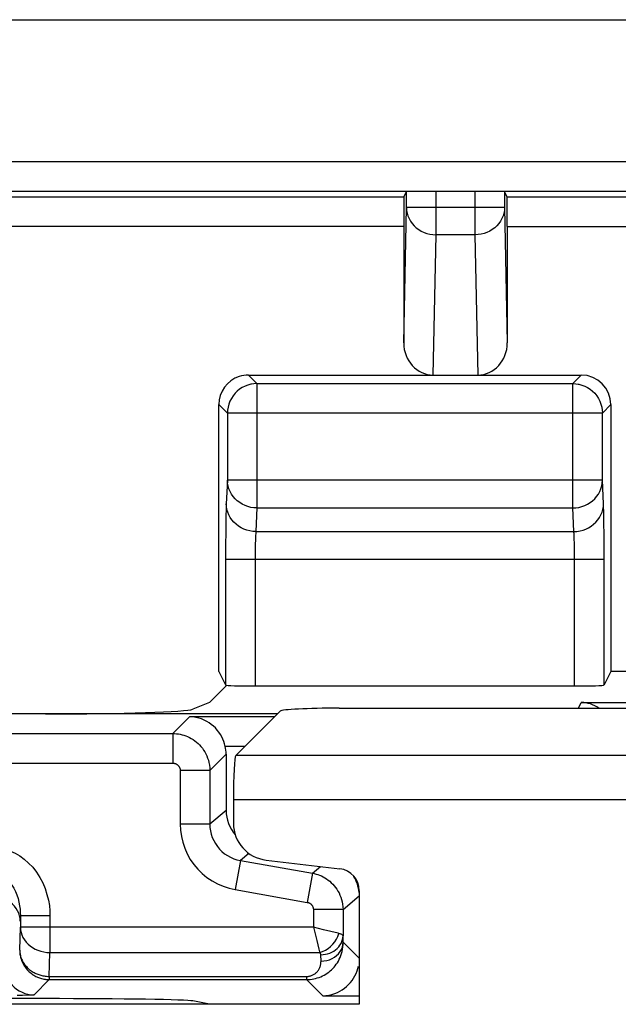
# Model space of a CAD drawing. Units: millimetres. Extents: x -33.6 to 33.6, y -26.4 to 26.4.
# Drawn here: x -18.7 to -14.6, y 19.8 to 26.4 of the extents above; entities that cross this region are included whole.
import ezdxf

# ---------------------------------------------------------------- set-up
doc = ezdxf.new("R2010")
doc.units = ezdxf.units.MM
doc.header["$LTSCALE"] = 16.335
doc.layers.get('0').update_dxf_attribs({"linetype": 'CONTINUOUS'})
for name, color, linetype in [('ASSI', 7, 'CONTINUOUS'), ('DRAFT', 7, 'CONTINUOUS'), ('IMPORT_IGES', 7, 'CONTINUOUS'), ('RACCORDO', 7, 'CONTINUOUS')]:
    doc.layers.add(name, color=color, linetype=linetype)

msp = doc.modelspace()

# ---------------------------------------------------------------- linework, layer by layer
at = {"color": 7, "linetype": 'CONTINUOUS'}
msp.add_ellipse((-16.535, 21.729), major_axis=(0.4, 0), ratio=0.052408, start_param=1.570796, end_param=3.089233, dxfattribs=at)
at = {"layer": 'ASSI', "color": 250, "linetype": 'CONTINUOUS'}
for p, q in [((-17.1489, 24), (-17.0912, 23.9423)), ((-17.0912, 23.9423), (-17.0912, 23.1021)), ((-17.0912, 23.9423), (-14.9576, 23.9423)), ((-14.9576, 23.9423), (-14.9, 24)), ((-14.9576, 23.1021), (-14.9576, 23.9423)), ((-17.3489, 23.8), (-17.2912, 23.7424)), ((-17.2912, 23.7459), (-17.2912, 23.7424)), ((-17.2912, 23.7424), (-17.2912, 23.29)), ((-14.7577, 23.7424), (-17.2912, 23.7424)), ((-14.7577, 23.7424), (-14.7, 23.8)), ((-14.7577, 23.7459), (-14.7577, 23.7424)), ((-14.7577, 23.29), (-14.7577, 23.7424)), ((-17.2912, 23.29), (-17.2988, 23.1311)), ((-14.7577, 23.29), (-17.2912, 23.29)), ((-14.75, 23.1311), (-14.7577, 23.29)), ((-17.0912, 23.1021), (-17.0989, 22.9431)), ((-17.0912, 23.1021), (-14.9576, 23.1021)), ((-14.95, 22.9431), (-14.9576, 23.1021)), ((-14.7476, 23.0468), (-14.7485, 23.0856)), ((-17.3018, 23.0135), (-17.3027, 22.9378)), ((-14.7469, 23.0016), (-14.7476, 23.0468)), ((-17.0989, 22.9431), (-14.95, 22.9431)), ((-14.7461, 22.9202), (-14.7469, 23.0016)), ((-17.3027, 22.9378), (-17.3032, 22.8542)), ((-14.9466, 22.8659), (-14.9472, 22.8901)), ((-14.7455, 22.8237), (-14.7461, 22.9202)), ((-17.3032, 22.8542), (-17.3034, 21.9069)), ((-17.1029, 22.8331), (-17.1032, 22.8047)), ((-17.1024, 22.8595), (-17.1029, 22.8331)), ((-14.946, 22.8377), (-14.9466, 22.8659)), ((-14.9456, 22.8058), (-14.946, 22.8377)), ((-14.7454, 21.9069), (-14.7455, 22.8237)), ((-14.7454, 22.7552), (-17.3034, 22.7552)), ((-17.1034, 22.7724), (-17.1035, 21.9)), ((-17.1032, 22.8047), (-17.1034, 22.7724)), ((-14.9454, 22.7723), (-14.9456, 22.8058)), ((-14.9454, 21.9), (-14.9454, 22.7723)), ((17.2351, 21.4295), (-17.2351, 21.4295)), ((17.25, 21.1299), (-17.25, 21.1299))]:
    msp.add_line(p, q, dxfattribs=at)
at = {"layer": 'ASSI', "color": 7, "linetype": 'CONTINUOUS'}
for p, q in [((-17.1489, 24), (-14.9, 24)), ((-17.3489, 21.9978), (-17.3489, 23.8)), ((-14.7, 23.8), (-14.7, 21.9978)), ((-17.3489, 21.9978), (-17.3034, 21.9069)), ((-14.7, 21.9978), (-14.7454, 21.9069)), ((14.7, 21.9978), (-14.7, 21.9978)), ((-17.4117, 21.7883), (-17.295, 21.905)), ((-17.1035, 21.9), (-14.9454, 21.9)), ((-17.4117, 21.7883), (-17.5244, 21.7433)), ((-16.535, 21.75), (16.535, 21.75)), ((-18.5206, 21.7114), (-19.225, 21.7114)), ((-16.9345, 21.7301), (-17.2351, 21.4295)), ((-17.3, 21.4388), (-17.3, 21.0597)), ((-17.25, 21.1299), (-17.25, 20.972)), ((-17.0295, 20.7241), (-16.5323, 20.6656)), ((-16.4, 20.5168), (-16.4, 19.75)), ((-16.4, 19.75), (-19.6, 19.75))]:
    msp.add_line(p, q, dxfattribs=at)
at = {"layer": 'ASSI', "color": 250, "linetype": 'CONTINUOUS'}
for points in [[(-17.0912, 23.9423), (-17.1118, 23.9413), (-17.1282, 23.9389)], [(-14.9576, 23.9423), (-14.937, 23.9413), (-14.9207, 23.9389)], [(-17.0912, 23.1021), (-17.1119, 23.1032), (-17.1324, 23.1064), (-17.1525, 23.1115), (-17.172, 23.1186), (-17.1907, 23.1275), (-17.2082, 23.1383), (-17.2245, 23.1506), (-17.2393, 23.1645), (-17.2525, 23.1798), (-17.264, 23.1963), (-17.2735, 23.2138), (-17.2811, 23.2321), (-17.2866, 23.2511), (-17.29, 23.2704), (-17.2912, 23.29)], [(-14.9576, 23.1021), (-14.9369, 23.1032), (-14.9164, 23.1064), (-14.8963, 23.1115), (-14.8769, 23.1186), (-14.8582, 23.1275), (-14.8407, 23.1383), (-14.8244, 23.1506), (-14.8096, 23.1645), (-14.7964, 23.1798), (-14.7849, 23.1963), (-14.7754, 23.2138), (-14.7678, 23.2321), (-14.7623, 23.2511), (-14.7589, 23.2704), (-14.7577, 23.29)], [(-17.2988, 23.1311), (-17.2994, 23.1168), (-17.3, 23.1005), (-17.3005, 23.082), (-17.3009, 23.0609), (-17.3018, 23.0135)], [(-17.0989, 22.9431), (-17.1197, 22.9443), (-17.1403, 22.9474), (-17.1604, 22.9526), (-17.1799, 22.9597), (-17.1985, 22.9687), (-17.216, 22.9794), (-17.2323, 22.9918), (-17.247, 23.0057), (-17.2602, 23.021), (-17.2716, 23.0374), (-17.2812, 23.0549), (-17.2888, 23.0732), (-17.2943, 23.0921), (-17.2976, 23.1115), (-17.2988, 23.1311)], [(-14.95, 22.9431), (-14.9292, 22.9443), (-14.9086, 22.9474), (-14.8884, 22.9526), (-14.869, 22.9597), (-14.8504, 22.9687), (-14.8329, 22.9794), (-14.8166, 22.9918), (-14.8018, 23.0057), (-14.7886, 23.021), (-14.7772, 23.0374), (-14.7677, 23.0549), (-14.7601, 23.0732), (-14.7546, 23.0921), (-14.7512, 23.1115), (-14.75, 23.1311)], [(-14.7485, 23.0856), (-14.749, 23.1024), (-14.7495, 23.1176), (-14.75, 23.1311)], [(-17.0989, 22.9431), (-17.0994, 22.9362), (-17.1, 22.928), (-17.1005, 22.9186), (-17.101, 22.908), (-17.1014, 22.8965), (-17.1018, 22.8843), (-17.1024, 22.8595)], [(-14.9472, 22.8901), (-14.9476, 22.901), (-14.948, 22.911), (-14.9485, 22.9204), (-14.9489, 22.929), (-14.9495, 22.9366), (-14.95, 22.9431)]]:
    msp.add_lwpolyline(points, dxfattribs=at)
at = {"layer": 'ASSI', "color": 7, "linetype": 'CONTINUOUS'}
for points in [[(-17.1282, 23.9389), (-17.1323, 23.9381), (-17.1524, 23.9327), (-17.172, 23.9253), (-17.1907, 23.9158), (-17.2083, 23.9044), (-17.2247, 23.8913), (-17.2395, 23.8765), (-17.2528, 23.8602), (-17.2642, 23.8426), (-17.2738, 23.8239), (-17.2813, 23.8043), (-17.2868, 23.7841), (-17.2901, 23.7633), (-17.2912, 23.7459)], [(-14.9207, 23.9389), (-14.9166, 23.9381), (-14.8965, 23.9327), (-14.8769, 23.9253), (-14.8582, 23.9158), (-14.8405, 23.9044), (-14.8242, 23.8913), (-14.8093, 23.8765), (-14.7961, 23.8602), (-14.7846, 23.8426), (-14.7751, 23.8239), (-14.7675, 23.8043), (-14.7621, 23.7841), (-14.7588, 23.7633), (-14.7577, 23.7459)]]:
    msp.add_lwpolyline(points, dxfattribs=at)
for centre, major_axis, ratio, start_param, end_param in [((-17.1488, 23.8), (-0.1415, 0.1415), 0.999695, -0.471129, 0.785246), ((-17.1488, 23.8), (0.1415, -0.1415), 0.999695, 2.356347, 2.670464), ((-14.9, 23.8), (0.1415, 0.1415), 0.999695, -0.785246, 0.785246), ((-17.1035, 21.907), (0.2, 0), 0.034921, 3.159046, 4.712389), ((-14.9454, 21.907), (0.2, 0), 0.034921, -1.570796, -0.017453), ((-16.535, 21.729), (0.4, 0), 0.052408, 1.570796, 3.089233), ((-18.5206, 21.7463), (1, 0), 0.034921, -1.570796, -0.087266), ((-17.2343, 21.1299), (0, 0.3), 0.052408, 0.05236, 1.570796), ((-17.05, 21.0598), (-0.1916, -0.1607), 0.999741, 5.585181, 6.306536), ((-16.9997, 20.9726), (-0.1873, -0.1665), 0.99755, -0.725626, 0.725626), ((-16.5502, 20.5164), (0.1124, 0.0999), 0.99755, -0.725626, 0.725626), ((-16.65, 20.4815), (0.1916, 0.1607), 0.999741, -0.603606, -0.139595)]:
    msp.add_ellipse(centre, major_axis=major_axis, ratio=ratio, start_param=start_param, end_param=end_param, dxfattribs=at)
at = {"layer": 'DRAFT', "color": 7, "linetype": 'CONTINUOUS'}
for p, q in [((-16.535, 21.75), (16.535, 21.75)), ((-18.5206, 19.7884), (-19.2703, 19.7884)), ((-17.4117, 19.75), (-17.5244, 19.7725))]:
    msp.add_line(p, q, dxfattribs=at)
msp.add_ellipse((-18.5206, 19.7709), major_axis=(1, 0), ratio=0.017455, start_param=0.087266, end_param=1.570796, dxfattribs=at)
at = {"layer": 'IMPORT_IGES', "color": 7, "linetype": 'CONTINUOUS'}
msp.add_line((-18.9902, 26.4), (18.9902, 26.4), dxfattribs=at)
at = {"layer": 'RACCORDO', "color": 250, "linetype": 'CONTINUOUS'}
for p, q in [((-32.242, 25.4419), (32.242, 25.4419)), ((-32.242, 25.242), (32.242, 25.242)), ((-15.8817, 24.9477), (-15.8817, 25.2401)), ((-15.6183, 25.2401), (-15.6183, 24.9477)), ((-32.2035, 25.2034), (-16.0983, 25.2034)), ((-15.4017, 25.2034), (-0.3483, 25.2034)), ((-16.1, 24.2173), (-16.0817, 25.1311)), ((-15.4183, 25.1311), (-16.0817, 25.1311)), ((-15.4183, 25.1311), (-15.4, 24.2173)), ((-16.1, 25.0035), (-32.4034, 25.0035)), ((-15.9007, 24), (-15.8817, 24.9477)), ((-15.6183, 24.9477), (-15.8817, 24.9477)), ((-15.6183, 24.9477), (-15.5993, 24)), ((-15.4, 25.0035), (-0.35, 25.0035)), ((-14.919, 21.75), (-14.8999, 21.7883)), ((-17.66, 21.5787), (-17.5465, 21.6922)), ((-16.9724, 21.6922), (-17.5465, 21.6922)), ((-19.9477, 21.5787), (-17.66, 21.5787)), ((-17.66, 21.5787), (-17.66, 21.3787)), ((-17.1724, 21.4922), (-17.3058, 21.4922)), ((-17.41, 21.3287), (-17.3, 21.4388)), ((17.2351, 21.4295), (-17.2351, 21.4295)), ((-19.9863, 21.3787), (-17.66, 21.3787)), ((-17.61, 21.3287), (-17.61, 20.9674)), ((-17.41, 21.3287), (-17.61, 21.3287)), ((-17.41, 21.3287), (-17.41, 20.9674)), ((17.25, 21.1299), (-17.25, 21.1299)), ((-17.3, 21.0597), (-17.41, 20.9674)), ((-17.41, 20.9674), (-17.61, 20.9674)), ((-17.146, 20.7695), (-17.2035, 20.7213)), ((-17.2035, 20.7213), (-17.2382, 20.5243)), ((-17.2035, 20.7213), (-16.7166, 20.6354)), ((-16.7166, 20.6354), (-16.7513, 20.4385)), ((-16.7166, 20.6354), (-16.6624, 20.6809)), ((-17.2382, 20.5243), (-16.7513, 20.4385)), ((-16.51, 20.3892), (-16.4, 20.4816)), ((-16.71, 20.3892), (-16.71, 20.271)), ((-16.51, 20.3892), (-16.71, 20.3892)), ((-16.51, 20.3892), (-16.51, 20.2132)), ((-18.69, 20.3475), (-18.69, 20.271)), ((-18.49, 20.3475), (-18.69, 20.3475)), ((-18.49, 20.3475), (-18.49, 20.0996)), ((-18.6945, 20.1166), (-18.69, 20.271)), ((-16.71, 20.271), (-18.69, 20.271)), ((-16.7101, 20.271), (-16.6874, 20.1807)), ((-16.6422, 20.2541), (-16.71, 20.2711)), ((-16.5435, 20.2294), (-16.6422, 20.2541)), ((-16.5386, 20.2282), (-16.5435, 20.2294)), ((-16.5088, 20.1698), (-16.51, 20.2132)), ((-16.5088, 20.1698), (-16.4, 20.0611)), ((-18.4947, 19.9383), (-18.49, 20.0996)), ((-18.49, 20.0996), (-16.6671, 20.0996)), ((-16.6684, 20.1045), (-16.6671, 20.0996)), ((-16.6587, 20.0412), (-16.66, 20.0846)), ((-18.4943, 19.9169), (-18.5975, 19.8137)), ((-18.4947, 19.9383), (-18.4945, 19.9268)), ((-18.4947, 19.9383), (-16.7557, 19.9383)), ((-18.4945, 19.9268), (-18.4944, 19.9215)), ((-18.4943, 19.9173), (-18.4943, 19.9169)), ((-18.4943, 19.9169), (-16.7557, 19.9169)), ((-16.7557, 19.9383), (-16.7557, 19.9169)), ((-16.6465, 19.8077), (-16.7557, 19.9169)), ((-18.676, 19.8099), (-18.7115, 19.8093)), ((-18.6463, 19.8107), (-18.676, 19.8099)), ((-16.6465, 19.8077), (-16.4, 19.8077))]:
    msp.add_line(p, q, dxfattribs=at)
at = {"layer": 'RACCORDO', "color": 7, "linetype": 'CONTINUOUS'}
for p, q in [((-16.0983, 25.2034), (-16.0817, 25.2367)), ((-16.0817, 25.1311), (-16.0817, 25.2367)), ((-15.4183, 25.2367), (-15.4183, 25.1311)), ((-15.4017, 25.2034), (-15.4183, 25.2367)), ((-16.1, 25.0035), (-16.1, 24.2173)), ((-15.4, 25.0035), (-15.4, 24.2173)), ((-14.8999, 21.7883), (-14.5617, 21.7883)), ((-16.9532, 21.7114), (-18.5206, 21.7114)), ((-16.9345, 21.7301), (-17.2351, 21.4295)), ((-17.25, 21.1299), (-17.25, 20.972))]:
    msp.add_line(p, q, dxfattribs=at)
at = {"layer": 'RACCORDO', "color": 250, "linetype": 'CONTINUOUS'}
for points in [[(-16.0817, 25.1311), (-16.0805, 25.1119), (-16.0771, 25.093), (-16.0716, 25.0744), (-16.0641, 25.0565), (-16.0545, 25.0394), (-16.043, 25.0233), (-16.0298, 25.0084), (-16.0149, 24.9948), (-15.9986, 24.9827), (-15.981, 24.9723), (-15.9624, 24.9636), (-15.9429, 24.9567), (-15.9228, 24.9518), (-15.9023, 24.9488), (-15.8817, 24.9477)], [(-15.4183, 25.1311), (-15.4195, 25.112), (-15.4228, 25.093), (-15.4283, 25.0745), (-15.4359, 25.0566), (-15.4454, 25.0395), (-15.4569, 25.0234), (-15.4701, 25.0085), (-15.4849, 24.9949), (-15.5012, 24.9829), (-15.5187, 24.9724), (-15.5374, 24.9637), (-15.5569, 24.9568), (-15.577, 24.9518), (-15.5976, 24.9488), (-15.6183, 24.9477)], [(-17.66, 21.5787), (-17.6474, 21.5784), (-17.6347, 21.5774), (-17.6222, 21.5758), (-17.6098, 21.5736), (-17.5975, 21.5708), (-17.5852, 21.5672), (-17.5726, 21.5629), (-17.5601, 21.5578), (-17.5477, 21.552), (-17.5354, 21.5454), (-17.5234, 21.5381), (-17.5118, 21.53), (-17.5005, 21.5212), (-17.4896, 21.5116), (-17.4792, 21.5014), (-17.4695, 21.4905), (-17.4603, 21.479), (-17.4517, 21.467), (-17.444, 21.4544), (-17.4369, 21.4414), (-17.4305, 21.4277), (-17.4248, 21.4133), (-17.4199, 21.3982), (-17.4158, 21.3822), (-17.4127, 21.3652), (-17.4107, 21.3474), (-17.41, 21.3287)], [(-17.66, 21.3787), (-17.6575, 21.3787), (-17.6549, 21.3785), (-17.6524, 21.3782), (-17.65, 21.3777), (-17.6475, 21.3772), (-17.645, 21.3764), (-17.6425, 21.3756), (-17.64, 21.3746), (-17.6375, 21.3734), (-17.6351, 21.3721), (-17.6327, 21.3706), (-17.6303, 21.369), (-17.6281, 21.3672), (-17.6259, 21.3653), (-17.6238, 21.3633), (-17.6219, 21.3611), (-17.62, 21.3588), (-17.6183, 21.3564), (-17.6168, 21.3539), (-17.6154, 21.3513), (-17.6141, 21.3485), (-17.6129, 21.3457), (-17.6119, 21.3426), (-17.6112, 21.3394), (-17.6106, 21.3361), (-17.6102, 21.3325), (-17.61, 21.3287)], [(-17.61, 20.9674), (-17.608, 20.9253), (-17.6022, 20.8842), (-17.5927, 20.844), (-17.5793, 20.8043), (-17.5621, 20.7656), (-17.5417, 20.7291), (-17.5181, 20.6949), (-17.4914, 20.6629), (-17.4619, 20.6337), (-17.4296, 20.6072), (-17.3945, 20.5835), (-17.3578, 20.5633), (-17.3196, 20.5468), (-17.2798, 20.5338), (-17.2382, 20.5243)], [(-17.41, 20.9674), (-17.409, 20.9444), (-17.4058, 20.9214), (-17.4005, 20.8988), (-17.393, 20.8767), (-17.3835, 20.8553), (-17.3721, 20.835), (-17.359, 20.816), (-17.3442, 20.7983), (-17.3278, 20.782), (-17.3098, 20.7672), (-17.2904, 20.7541), (-17.2699, 20.7429), (-17.2485, 20.7336), (-17.2263, 20.7264), (-17.2035, 20.7213)], [(-18.8865, 20.8099), (-18.8542, 20.8087), (-18.822, 20.8041), (-18.7899, 20.7961), (-18.7575, 20.7849), (-18.7253, 20.7703), (-18.6939, 20.752), (-18.6634, 20.7299), (-18.6338, 20.7042), (-18.6064, 20.6753), (-18.5813, 20.6429), (-18.5585, 20.6074), (-18.5389, 20.5706), (-18.523, 20.5322), (-18.5102, 20.4926), (-18.5006, 20.454), (-18.494, 20.4174), (-18.4905, 20.3819), (-18.49, 20.3475)], [(-18.8865, 20.6385), (-18.8705, 20.6378), (-18.8544, 20.635), (-18.8382, 20.6301), (-18.822, 20.6232), (-18.8061, 20.614), (-18.7904, 20.6026), (-18.7751, 20.5888), (-18.7605, 20.5726), (-18.7469, 20.5544), (-18.7344, 20.534), (-18.7232, 20.5117), (-18.7136, 20.4884), (-18.7056, 20.4642), (-18.6994, 20.4392), (-18.6949, 20.4148), (-18.6919, 20.3915), (-18.6904, 20.369), (-18.69, 20.3475)], [(-16.7166, 20.6354), (-16.7042, 20.6329), (-16.6919, 20.6297), (-16.6798, 20.626), (-16.668, 20.6216), (-16.6564, 20.6167), (-16.6448, 20.6111), (-16.6332, 20.6046), (-16.6217, 20.5975), (-16.6105, 20.5895), (-16.5996, 20.5809), (-16.589, 20.5715)], [(-16.589, 20.5715), (-16.5789, 20.5615), (-16.5692, 20.5507), (-16.5602, 20.5394), (-16.5517, 20.5274), (-16.5439, 20.5149), (-16.5369, 20.5019), (-16.5305, 20.4882), (-16.5248, 20.4738), (-16.5199, 20.4587), (-16.5158, 20.4427), (-16.5127, 20.4257), (-16.5107, 20.4079), (-16.51, 20.3892)], [(-18.691, 20.3126), (-18.6923, 20.3305), (-18.6957, 20.3481), (-18.7012, 20.3653), (-18.7088, 20.382), (-18.7184, 20.3979), (-18.7298, 20.4129), (-18.743, 20.4268), (-18.7578, 20.4395), (-18.774, 20.4508), (-18.7915, 20.4606), (-18.8101, 20.4688), (-18.8295, 20.4753), (-18.8496, 20.4801), (-18.8702, 20.483), (-18.891, 20.4841)], [(-16.7513, 20.4385), (-16.7488, 20.438), (-16.7464, 20.4373), (-16.7439, 20.4366), (-16.7416, 20.4357), (-16.7393, 20.4347), (-16.737, 20.4336), (-16.7346, 20.4323), (-16.7323, 20.4309), (-16.7301, 20.4293), (-16.7279, 20.4276), (-16.7258, 20.4257), (-16.7238, 20.4237), (-16.7218, 20.4215), (-16.72, 20.4193), (-16.7183, 20.4169), (-16.7168, 20.4144), (-16.7154, 20.4118), (-16.7141, 20.409), (-16.7129, 20.4062), (-16.712, 20.4031), (-16.7112, 20.3999), (-16.7106, 20.3966), (-16.7102, 20.393), (-16.71, 20.3892)], [(-18.69, 20.271), (-18.6887, 20.2532), (-18.6853, 20.2356), (-18.6797, 20.2183), (-18.6722, 20.2017), (-18.6626, 20.1858), (-18.6512, 20.1708), (-18.638, 20.1569), (-18.6232, 20.1442), (-18.607, 20.1329), (-18.5895, 20.1231), (-18.5709, 20.1149), (-18.5515, 20.1084), (-18.5313, 20.1036), (-18.5108, 20.1007), (-18.49, 20.0996)], [(-16.6671, 20.0996), (-16.6479, 20.106), (-16.6291, 20.115), (-16.6111, 20.1264), (-16.5942, 20.1399), (-16.5789, 20.1552), (-16.5654, 20.1721), (-16.554, 20.1901), (-16.545, 20.2089), (-16.5386, 20.2282)], [(-16.51, 20.2132), (-16.5103, 20.2143), (-16.5109, 20.2155), (-16.5117, 20.2167), (-16.513, 20.2179), (-16.5146, 20.2191), (-16.5166, 20.2203), (-16.519, 20.2216), (-16.5219, 20.2229), (-16.5252, 20.2242), (-16.5291, 20.2255), (-16.5336, 20.2268), (-16.5386, 20.2282)], [(-16.7557, 19.9169), (-16.7436, 19.9172), (-16.7315, 19.9181), (-16.7194, 19.9196), (-16.7073, 19.9217), (-16.6954, 19.9244), (-16.6835, 19.9277), (-16.6716, 19.9317), (-16.6599, 19.9363), (-16.6484, 19.9416), (-16.6372, 19.9473), (-16.6264, 19.9537), (-16.616, 19.9605), (-16.6061, 19.9677), (-16.5966, 19.9753), (-16.5875, 19.9835), (-16.5789, 19.992), (-16.5707, 20.0009), (-16.5628, 20.0104), (-16.5553, 20.0204), (-16.5482, 20.0309), (-16.5415, 20.0421), (-16.5352, 20.0538), (-16.5295, 20.0662), (-16.5243, 20.0792), (-16.5197, 20.0928), (-16.5159, 20.107), (-16.5127, 20.1219), (-16.5105, 20.1373), (-16.5091, 20.1533), (-16.5088, 20.1698)], [(-16.6874, 20.1807), (-16.6727, 20.1217), (-16.6684, 20.1045)], [(-16.66, 20.0846), (-16.6444, 20.0855), (-16.629, 20.0877), (-16.6139, 20.0912), (-16.5993, 20.0961), (-16.5854, 20.1023), (-16.5723, 20.1096), (-16.5601, 20.1181), (-16.549, 20.1276), (-16.5391, 20.138), (-16.5306, 20.1493), (-16.5234, 20.1612), (-16.5177, 20.1737), (-16.5135, 20.1866), (-16.511, 20.1999), (-16.51, 20.2132)], [(-16.6587, 20.0412), (-16.6393, 20.0425), (-16.6201, 20.0459), (-16.6017, 20.0514), (-16.5841, 20.0589), (-16.5679, 20.0682), (-16.5532, 20.0793), (-16.5402, 20.0919), (-16.5293, 20.1059), (-16.5206, 20.1209), (-16.5142, 20.1367), (-16.5102, 20.1531), (-16.5088, 20.1698)], [(-18.6945, 20.1166), (-18.6943, 20.1102), (-18.6938, 20.1039), (-18.6931, 20.0976), (-18.6922, 20.0915), (-18.6911, 20.0855), (-18.6897, 20.0794), (-18.6881, 20.0732), (-18.6861, 20.0669), (-18.6838, 20.0605), (-18.6811, 20.0539), (-18.6781, 20.0473), (-18.6746, 20.0404), (-18.6705, 20.0333), (-18.666, 20.0261), (-18.6609, 20.0189), (-18.6553, 20.0117), (-18.6492, 20.0047), (-18.6428, 19.998), (-18.6363, 19.9919), (-18.6296, 19.9861), (-18.6229, 19.9808), (-18.6163, 19.976), (-18.6098, 19.9717), (-18.6033, 19.9677), (-18.5969, 19.9642), (-18.5906, 19.9609), (-18.5844, 19.9579), (-18.5781, 19.9552), (-18.5718, 19.9527), (-18.5653, 19.9503), (-18.5587, 19.9482), (-18.552, 19.9462), (-18.5449, 19.9444), (-18.5375, 19.9428), (-18.5298, 19.9413), (-18.5216, 19.9401), (-18.513, 19.9392), (-18.504, 19.9385), (-18.4947, 19.9383)], [(-16.66, 20.0846), (-16.6601, 20.0858), (-16.6602, 20.0869), (-16.6604, 20.0881), (-16.6607, 20.0893), (-16.6611, 20.0905), (-16.6616, 20.0918), (-16.6622, 20.093), (-16.663, 20.0943), (-16.6638, 20.0956), (-16.6648, 20.0969), (-16.6659, 20.0983), (-16.6671, 20.0996)], [(-16.7557, 19.9383), (-16.7509, 19.9384), (-16.746, 19.9388), (-16.7412, 19.9394), (-16.7364, 19.9402), (-16.7316, 19.9413), (-16.7269, 19.9427), (-16.7222, 19.9443), (-16.7175, 19.9462), (-16.713, 19.9483), (-16.7085, 19.9507), (-16.7043, 19.9532), (-16.7001, 19.956), (-16.6962, 19.9589), (-16.6925, 19.9621), (-16.6889, 19.9654), (-16.6855, 19.9688), (-16.6823, 19.9725), (-16.6792, 19.9763), (-16.6763, 19.9804), (-16.6735, 19.9847), (-16.6709, 19.9892), (-16.6685, 19.994), (-16.6663, 19.9991), (-16.6643, 20.0044), (-16.6626, 20.0099), (-16.6611, 20.0157), (-16.66, 20.0217), (-16.6592, 20.028), (-16.6588, 20.0345), (-16.6587, 20.0412)], [(-18.7974, 20.0136), (-18.7963, 19.9927), (-18.793, 19.9721), (-18.7876, 19.9519), (-18.7801, 19.9323), (-18.7706, 19.9137), (-18.7592, 19.8961), (-18.746, 19.8799), (-18.7312, 19.8651), (-18.715, 19.8519), (-18.6974, 19.8405), (-18.6788, 19.831), (-18.6592, 19.8235), (-18.639, 19.818), (-18.6184, 19.8148), (-18.5975, 19.8137)], [(-18.518, 19.9183), (-18.5139, 19.9178), (-18.5044, 19.9171), (-18.4943, 19.9169)], [(-18.4944, 19.9215), (-18.4944, 19.9196), (-18.4944, 19.9182), (-18.4943, 19.9173)], [(-18.5975, 19.8137), (-18.5989, 19.8132), (-18.6022, 19.8128), (-18.6073, 19.8123), (-18.6144, 19.8119), (-18.6233, 19.8115), (-18.634, 19.8111), (-18.6463, 19.8107)]]:
    msp.add_lwpolyline(points, dxfattribs=at)
at = {"layer": 'RACCORDO', "color": 7, "linetype": 'CONTINUOUS'}
for points in [[(-17.3058, 21.4922), (-17.3098, 21.5083), (-17.3151, 21.5246), (-17.3216, 21.5408), (-17.3294, 21.5569), (-17.3385, 21.5727), (-17.3486, 21.588), (-17.36, 21.6025), (-17.3724, 21.6162), (-17.3857, 21.629), (-17.3999, 21.6407), (-17.415, 21.6514), (-17.4311, 21.6611), (-17.4482, 21.6698), (-17.4662, 21.6772), (-17.4851, 21.6833), (-17.5048, 21.6879), (-17.5253, 21.6909), (-17.5465, 21.6922)], [(-18.6945, 20.1166), (-18.6943, 20.1094), (-18.6939, 20.1023), (-18.6933, 20.0953), (-18.6924, 20.0885), (-18.6913, 20.0817), (-18.69, 20.0749), (-18.6884, 20.068), (-18.6865, 20.061), (-18.6842, 20.0538), (-18.6816, 20.0464), (-18.6786, 20.0389), (-18.6752, 20.0313), (-18.6712, 20.0233), (-18.6666, 20.0152), (-18.6616, 20.0071), (-18.656, 19.9991), (-18.65, 19.9912), (-18.6437, 19.9838), (-18.6372, 19.9769), (-18.6306, 19.9704), (-18.6239, 19.9645), (-18.6173, 19.9592), (-18.6108, 19.9543), (-18.6044, 19.9499), (-18.598, 19.9459), (-18.5918, 19.9422), (-18.5855, 19.9389), (-18.5792, 19.9358), (-18.573, 19.933), (-18.5666, 19.9304), (-18.56, 19.928), (-18.5532, 19.9258), (-18.5462, 19.9237), (-18.5388, 19.9219), (-18.5312, 19.9203), (-18.5229, 19.9189), (-18.518, 19.9183)], [(-16.6465, 19.8077), (-16.6253, 19.8089), (-16.6048, 19.8119), (-16.5851, 19.8165), (-16.5662, 19.8226), (-16.5482, 19.83), (-16.5311, 19.8387), (-16.515, 19.8484), (-16.4999, 19.8591), (-16.4857, 19.8708), (-16.4724, 19.8836), (-16.46, 19.8974), (-16.4486, 19.9119), (-16.4385, 19.9271), (-16.4294, 19.943), (-16.4216, 19.9591), (-16.4151, 19.9753), (-16.4098, 19.9915), (-16.4058, 20.0076)]]:
    msp.add_lwpolyline(points, dxfattribs=at)
for centre, major_axis, ratio, start_param, end_param in [((-16.0983, 25.0035), (0, 0.2), 0.008727, 6.300639, 7.853982), ((-15.4017, 25.0035), (0, 0.2), 0.008727, 4.712389, 6.265732), ((-15.9, 24.2181), (0.0044, 0.218), 0.917041, -4.690505, -3.123188), ((-15.6, 24.2181), (-0.0044, 0.218), 0.917041, -3.159997, -1.59268), ((-14.9, 21.5881), (0.0895, 0.179), 0.999239, -0.165339, 0.463221), ((-17.55, 21.4387), (0.1768, 0.1768), 0.999695, -0.785246, -0.569921), ((-17.2343, 21.1299), (0, 0.3), 0.052408, 0.05236, 1.570796)]:
    msp.add_ellipse(centre, major_axis=major_axis, ratio=ratio, start_param=start_param, end_param=end_param, dxfattribs=at)

doc.saveas('drawing.dxf')
